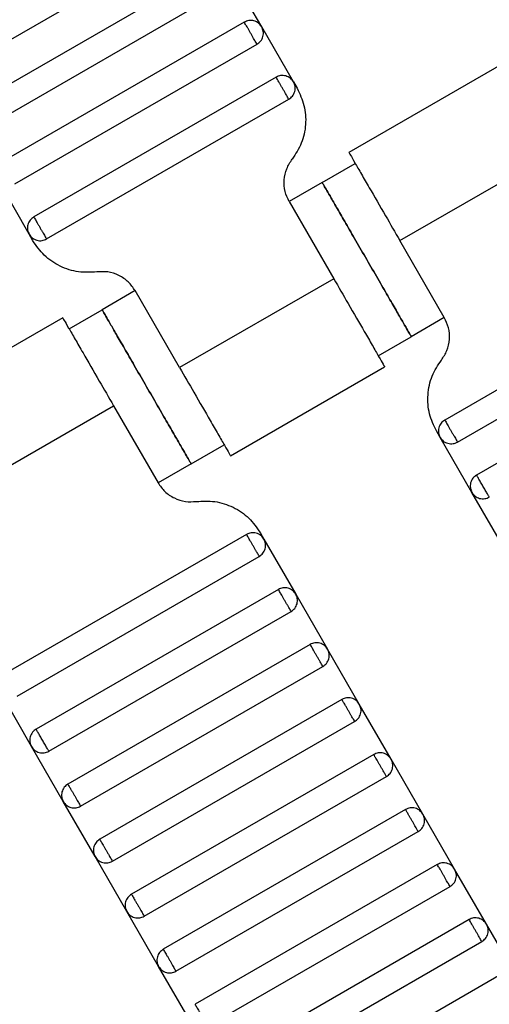
# Model space of a CAD drawing. Units: millimetres. Extents: x 5 to 415, y 5 to 292.
# Drawn here: x 115 to 116, y 164 to 166 of the extents above; entities that cross this region are included whole.
import ezdxf

# ---------------------------------------------------------------- set-up
doc = ezdxf.new("R2010")
doc.units = ezdxf.units.MM

msp = doc.modelspace()

# ---------------------------------------------------------------- linework, layer by layer
at = {"color": 7, "linetype": 'Continuous', "lineweight": 25}
for p, q in [((114.5288, 166.0673), (115.1639, 166.4339)), ((115.2139, 166.3473), (114.5788, 165.9807)), ((115.3428, 166.1908), (115.2594, 166.3351)), ((114.6121, 165.9229), (115.2472, 166.2896)), ((115.2972, 166.203), (114.6621, 165.8363)), ((115.4261, 166.0465), (115.3428, 166.1908)), ((114.6955, 165.7786), (115.3306, 166.1453)), ((115.9759, 166.0945), (115.5715, 165.861)), ((115.3806, 166.0587), (114.7455, 165.692)), ((115.4261, 166.0465), (115.4358, 166.0296)), ((114.7788, 165.6343), (115.4139, 166.0009)), ((115.705, 165.6301), (116.1091, 165.8634)), ((115.5017, 165.7822), (115.5883, 165.8322)), ((114.7333, 165.6465), (114.6499, 165.7908)), ((115.5017, 165.7822), (115.4151, 165.7322)), ((115.4151, 165.7322), (115.5318, 165.5301)), ((114.743, 165.6296), (114.7333, 165.6465)), ((115.8216, 165.428), (115.705, 165.6301)), ((115.5318, 165.5301), (115.1276, 165.2968)), ((116.4579, 165.526), (115.8228, 165.1593)), ((115.011, 165.4988), (114.9243, 165.4488)), ((115.1276, 165.2968), (115.011, 165.4988)), ((115.8562, 165.1016), (116.4912, 165.4682)), ((114.8377, 165.3988), (114.9243, 165.4488)), ((114.8212, 165.4278), (114.4168, 165.1943)), ((115.8216, 165.428), (115.735, 165.378)), ((115.6484, 165.328), (115.735, 165.378)), ((116.5412, 165.3816), (115.9062, 165.015)), ((115.2608, 165.0658), (115.6652, 165.2993)), ((114.5503, 164.9634), (114.9544, 165.1968)), ((114.9544, 165.1968), (115.0711, 164.9947)), ((115.8106, 165.1138), (115.8009, 165.1306)), ((115.894, 164.9694), (115.8106, 165.1138)), ((115.1577, 165.0447), (115.2443, 165.0947)), ((115.1577, 165.0447), (115.0711, 164.9947)), ((115.9773, 164.8251), (115.894, 164.9694)), ((115.3032, 164.8593), (114.6681, 164.4926)), ((115.339, 164.8639), (115.3487, 164.8471)), ((115.3487, 164.8471), (115.4321, 164.7028)), ((114.7015, 164.4349), (115.3365, 164.8016)), ((115.3865, 164.715), (114.7515, 164.3483)), ((115.4321, 164.7028), (115.5154, 164.5584)), ((114.7848, 164.2906), (115.4199, 164.6572)), ((115.4699, 164.5706), (114.8348, 164.204)), ((115.5987, 164.4141), (115.5154, 164.5584)), ((114.8681, 164.1462), (115.5032, 164.5129)), ((114.7393, 164.3028), (114.6559, 164.4471)), ((115.5532, 164.4263), (114.9181, 164.0596)), ((115.6821, 164.2697), (115.5987, 164.4141)), ((114.9515, 164.0019), (115.5865, 164.3685)), ((114.8226, 164.1584), (114.7393, 164.3028)), ((115.6365, 164.2819), (115.0015, 163.9153)), ((115.7654, 164.1254), (115.6821, 164.2697)), ((115.0348, 163.8575), (115.6699, 164.2242)), ((114.9059, 164.0141), (114.8226, 164.1584)), ((115.7199, 164.1376), (115.0848, 163.7709)), ((115.8487, 163.9811), (115.7654, 164.1254)), ((115.1181, 163.7132), (115.7532, 164.0799)), ((114.9893, 163.8697), (114.9059, 164.0141)), ((115.8032, 163.9933), (115.1681, 163.6266)), ((115.9321, 163.8367), (115.8487, 163.9811)), ((115.2015, 163.5689), (115.8365, 163.9355)), ((115.0726, 163.7254), (114.9893, 163.8697)), ((115.8865, 163.8489), (115.2515, 163.4823)), ((116.0154, 163.6924), (115.9321, 163.8367)), ((115.2848, 163.4245), (115.9199, 163.7912)), ((115.1559, 163.5811), (115.0726, 163.7254)), ((115.9699, 163.7046), (115.3348, 163.3379))]:
    msp.add_line(p, q, dxfattribs=at)
for points, knots in [([(115.3428, 166.1908), (115.3403, 166.1942), (115.3365, 166.1994), (115.329, 166.2041), (115.3226, 166.2066), (115.3158, 166.2076), (115.307, 166.2073), (115.3011, 166.2047), (115.2972, 166.203)], [0, 0, 0, 0, 0.239457, 0.368361, 0.5, 0.631639, 0.760543, 1, 1, 1, 1]), ([(115.3306, 166.1453), (115.3304, 166.1455), (115.3301, 166.146), (115.3279, 166.1499), (115.3249, 166.1551), (115.3217, 166.1605), (115.318, 166.167), (115.3139, 166.1741), (115.3098, 166.1812), (115.3061, 166.1877), (115.3029, 166.1931), (115.2999, 166.1983), (115.2977, 166.2023), (115.2974, 166.2028), (115.2972, 166.203)], [0, 0, 0, 0, 0.090318, 0.204563, 0.27142, 0.343936, 0.420786, 0.5, 0.579214, 0.656064, 0.72858, 0.795437, 0.909682, 1, 1, 1, 1]), ([(115.3306, 166.1453), (115.334, 166.1477), (115.3392, 166.1516), (115.3439, 166.159), (115.3463, 166.1654), (115.3474, 166.1722), (115.3471, 166.181), (115.3445, 166.1869), (115.3428, 166.1908)], [0, 0, 0, 0, 0.239457, 0.368361, 0.5, 0.631639, 0.760543, 1, 1, 1, 1]), ([(115.4261, 166.0465), (115.4236, 166.0499), (115.4198, 166.0551), (115.4123, 166.0597), (115.4059, 166.0622), (115.3991, 166.0633), (115.3903, 166.063), (115.3844, 166.0604), (115.3806, 166.0587)], [0, 0, 0, 0, 0.239457, 0.368361, 0.5, 0.631639, 0.760543, 1, 1, 1, 1]), ([(115.4139, 166.0009), (115.4138, 166.0011), (115.4135, 166.0017), (115.4112, 166.0056), (115.4082, 166.0108), (115.4051, 166.0162), (115.4013, 166.0227), (115.3972, 166.0298), (115.3931, 166.0369), (115.3894, 166.0434), (115.3863, 166.0488), (115.3832, 166.054), (115.381, 166.0579), (115.3807, 166.0584), (115.3806, 166.0587)], [0, 0, 0, 0, 0.090318, 0.204563, 0.27142, 0.343936, 0.420786, 0.5, 0.579214, 0.656064, 0.72858, 0.795437, 0.909682, 1, 1, 1, 1]), ([(115.4139, 166.0009), (115.4173, 166.0034), (115.4226, 166.0072), (115.4272, 166.0147), (115.4297, 166.0211), (115.4307, 166.0279), (115.4304, 166.0367), (115.4278, 166.0426), (115.4261, 166.0465)], [0, 0, 0, 0, 0.239457, 0.368361, 0.5, 0.631639, 0.760543, 1, 1, 1, 1]), ([(115.4358, 166.0296), (115.4427, 166.015), (115.4568, 165.985), (115.46, 165.9345), (115.4498, 165.885), (115.4317, 165.8573), (115.4229, 165.8437)], [0, 0, 0, 0, 0.24442, 0.5, 0.75558, 1, 1, 1, 1]), ([(115.5716, 165.861), (115.5724, 165.8597), (115.574, 165.857), (115.586, 165.8361), (115.6032, 165.8064), (115.6292, 165.7613), (115.6638, 165.7014), (115.6924, 165.6519), (115.705, 165.6301)], [0, 0, 0, 0, 0.158429, 0.312128, 0.45716, 0.590874, 0.819363, 1, 1, 1, 1]), ([(115.4151, 165.7322), (115.411, 165.741), (115.4025, 165.7589), (115.4006, 165.7892), (115.4067, 165.819), (115.4176, 165.8356), (115.4229, 165.8437)], [0, 0, 0, 0, 0.2444202, 0.5, 0.7555798, 1, 1, 1, 1]), ([(115.735, 165.378), (115.7341, 165.3796), (115.732, 165.3832), (115.7162, 165.4106), (115.6952, 165.447), (115.6733, 165.485), (115.6471, 165.5303), (115.6184, 165.5801), (115.5896, 165.6299), (115.5634, 165.6753), (115.5415, 165.7132), (115.5205, 165.7496), (115.5047, 165.777), (115.5026, 165.7806), (115.5017, 165.7822)], [0, 0, 0, 0, 0.090318, 0.204563, 0.27142, 0.343936, 0.420786, 0.5, 0.579214, 0.656064, 0.72858, 0.795437, 0.909682, 1, 1, 1, 1]), ([(115.5017, 165.7822), (115.5026, 165.7806), (115.5047, 165.777), (115.5205, 165.7496), (115.5415, 165.7132), (115.5634, 165.6753), (115.5896, 165.6299), (115.6184, 165.5801), (115.6471, 165.5303), (115.6733, 165.485), (115.6952, 165.447), (115.7162, 165.4106), (115.732, 165.3832), (115.7341, 165.3796), (115.735, 165.378)], [0, 0, 0, 0, 0.090318, 0.204563, 0.27142, 0.343936, 0.420786, 0.5, 0.579214, 0.656064, 0.72858, 0.795437, 0.909682, 1, 1, 1, 1]), ([(114.7455, 165.692), (114.7421, 165.6895), (114.7368, 165.6857), (114.7322, 165.6782), (114.7297, 165.6718), (114.7287, 165.665), (114.7289, 165.6562), (114.7316, 165.6503), (114.7333, 165.6465)], [0, 0, 0, 0, 0.239457, 0.368361, 0.5, 0.631639, 0.760543, 1, 1, 1, 1]), ([(114.7455, 165.692), (114.7456, 165.6918), (114.7459, 165.6912), (114.7482, 165.6873), (114.7512, 165.6821), (114.7543, 165.6767), (114.758, 165.6702), (114.7621, 165.6631), (114.7663, 165.656), (114.77, 165.6495), (114.7731, 165.6441), (114.7761, 165.6389), (114.7784, 165.635), (114.7787, 165.6345), (114.7788, 165.6343)], [0, 0, 0, 0, 0.090318, 0.204563, 0.27142, 0.343936, 0.420786, 0.5, 0.579214, 0.656064, 0.72858, 0.795437, 0.909682, 1, 1, 1, 1]), ([(114.7333, 165.6465), (114.7358, 165.643), (114.7396, 165.6378), (114.7471, 165.6332), (114.7535, 165.6307), (114.7602, 165.6296), (114.769, 165.6299), (114.775, 165.6325), (114.7788, 165.6343)], [0, 0, 0, 0, 0.239457, 0.368361, 0.5, 0.631639, 0.760543, 1, 1, 1, 1]), ([(114.9105, 165.5479), (114.8943, 165.547), (114.8613, 165.5452), (114.8133, 165.5611), (114.7711, 165.5892), (114.7522, 165.6163), (114.743, 165.6296)], [0, 0, 0, 0, 0.2444202, 0.5, 0.7555798, 1, 1, 1, 1]), ([(115.011, 165.4988), (115.0054, 165.5068), (114.9941, 165.5231), (114.9688, 165.5399), (114.94, 165.5495), (114.9202, 165.5484), (114.9105, 165.5479)], [0, 0, 0, 0, 0.2444202, 0.5, 0.7555798, 1, 1, 1, 1]), ([(115.5318, 165.5301), (115.5444, 165.5083), (115.5729, 165.4588), (115.6075, 165.3989), (115.6336, 165.3538), (115.6507, 165.3241), (115.6627, 165.3033), (115.6643, 165.3005), (115.6651, 165.2992)], [0, 0, 0, 0, 0.180637, 0.409126, 0.54284, 0.687872, 0.841571, 1, 1, 1, 1]), ([(114.9243, 165.4488), (114.9253, 165.4473), (114.9273, 165.4437), (114.9431, 165.4163), (114.9642, 165.3798), (114.9861, 165.3419), (115.0123, 165.2965), (115.041, 165.2468), (115.0697, 165.197), (115.0959, 165.1516), (115.1178, 165.1137), (115.1389, 165.0772), (115.1547, 165.0499), (115.1568, 165.0463), (115.1577, 165.0447)], [0, 0, 0, 0, 0.090318, 0.204563, 0.27142, 0.343936, 0.420786, 0.5, 0.579214, 0.656064, 0.72858, 0.795437, 0.909682, 1, 1, 1, 1]), ([(115.1577, 165.0447), (115.1568, 165.0463), (115.1547, 165.0499), (115.1389, 165.0772), (115.1178, 165.1137), (115.0959, 165.1516), (115.0697, 165.197), (115.041, 165.2468), (115.0123, 165.2965), (114.9861, 165.3419), (114.9642, 165.3798), (114.9431, 165.4163), (114.9273, 165.4437), (114.9253, 165.4473), (114.9243, 165.4488)], [0, 0, 0, 0, 0.090318, 0.204563, 0.27142, 0.343936, 0.420786, 0.5, 0.579214, 0.656064, 0.72858, 0.795437, 0.909682, 1, 1, 1, 1]), ([(114.8211, 165.4277), (114.8219, 165.4263), (114.8234, 165.4236), (114.8355, 165.4028), (114.8526, 165.3731), (114.8787, 165.328), (114.9133, 165.2681), (114.9418, 165.2186), (114.9544, 165.1968)], [0, 0, 0, 0, 0.158429, 0.312128, 0.45716, 0.590874, 0.819363, 1, 1, 1, 1]), ([(115.8139, 165.3165), (115.8192, 165.3246), (115.83, 165.3412), (115.8362, 165.371), (115.8342, 165.4013), (115.8258, 165.4193), (115.8216, 165.428)], [0, 0, 0, 0, 0.24442, 0.5, 0.75558, 1, 1, 1, 1]), ([(115.8009, 165.1306), (115.794, 165.1453), (115.7799, 165.1752), (115.7767, 165.2257), (115.7869, 165.2753), (115.805, 165.303), (115.8139, 165.3165)], [0, 0, 0, 0, 0.24442, 0.5, 0.75558, 1, 1, 1, 1]), ([(115.1276, 165.2968), (115.1402, 165.2749), (115.1688, 165.2255), (115.2034, 165.1656), (115.2294, 165.1205), (115.2465, 165.0908), (115.2586, 165.0699), (115.2602, 165.0672), (115.261, 165.0658)], [0, 0, 0, 0, 0.180637, 0.409126, 0.54284, 0.687872, 0.841571, 1, 1, 1, 1]), ([(115.8228, 165.1593), (115.8194, 165.1568), (115.8142, 165.153), (115.8095, 165.1455), (115.8071, 165.1391), (115.806, 165.1323), (115.8063, 165.1235), (115.8089, 165.1176), (115.8106, 165.1138)], [0, 0, 0, 0, 0.239457, 0.368361, 0.5, 0.631639, 0.760543, 1, 1, 1, 1]), ([(115.8228, 165.1593), (115.823, 165.1591), (115.8233, 165.1586), (115.8255, 165.1546), (115.8285, 165.1494), (115.8316, 165.144), (115.8354, 165.1375), (115.8395, 165.1304), (115.8436, 165.1233), (115.8473, 165.1168), (115.8505, 165.1114), (115.8535, 165.1062), (115.8557, 165.1023), (115.856, 165.1018), (115.8562, 165.1016)], [0, 0, 0, 0, 0.0903184, 0.2045632, 0.2714199, 0.3439362, 0.4207855, 0.5, 0.5792145, 0.6560638, 0.7285801, 0.7954368, 0.9096816, 1, 1, 1, 1]), ([(115.8106, 165.1138), (115.8131, 165.1104), (115.8169, 165.1051), (115.8244, 165.1005), (115.8308, 165.098), (115.8376, 165.0969), (115.8464, 165.0972), (115.8523, 165.0998), (115.8562, 165.1016)], [0, 0, 0, 0, 0.2394568, 0.3683607, 0.5, 0.6316393, 0.7605432, 1, 1, 1, 1]), ([(115.9062, 165.015), (115.9028, 165.0125), (115.8975, 165.0087), (115.8929, 165.0012), (115.8904, 164.9948), (115.8893, 164.988), (115.8896, 164.9792), (115.8923, 164.9733), (115.894, 164.9694)], [0, 0, 0, 0, 0.239457, 0.368361, 0.5, 0.631639, 0.760543, 1, 1, 1, 1]), ([(115.9395, 164.9572), (115.9393, 164.9576), (115.9389, 164.9582), (115.9368, 164.9619), (115.9346, 164.9657), (115.9319, 164.9703), (115.9281, 164.977), (115.9228, 164.9861), (115.9176, 164.9952), (115.9137, 165.0018), (115.9111, 165.0065), (115.9089, 165.0103), (115.9067, 165.0139), (115.9064, 165.0146), (115.9062, 165.015)], [0, 0, 0, 0, 0.121676, 0.186693, 0.252703, 0.318317, 0.382197, 0.5, 0.617803, 0.681683, 0.747297, 0.813307, 0.878324, 1, 1, 1, 1]), ([(115.0711, 164.9947), (115.0766, 164.9867), (115.088, 164.9704), (115.1132, 164.9536), (115.142, 164.944), (115.1619, 164.9451), (115.1716, 164.9457)], [0, 0, 0, 0, 0.24442, 0.5, 0.75558, 1, 1, 1, 1]), ([(115.894, 164.9694), (115.8964, 164.966), (115.9003, 164.9608), (115.9077, 164.9561), (115.9141, 164.9537), (115.9209, 164.9526), (115.9297, 164.9529), (115.9356, 164.9555), (115.9395, 164.9572)], [0, 0, 0, 0, 0.239457, 0.368361, 0.5, 0.631639, 0.760543, 1, 1, 1, 1]), ([(115.1716, 164.9457), (115.1877, 164.9466), (115.2207, 164.9484), (115.2688, 164.9324), (115.3109, 164.9044), (115.3298, 164.8772), (115.339, 164.8639)], [0, 0, 0, 0, 0.24442, 0.5, 0.75558, 1, 1, 1, 1]), ([(115.3487, 164.8471), (115.3463, 164.8505), (115.3424, 164.8557), (115.335, 164.8604), (115.3286, 164.8629), (115.3218, 164.8639), (115.313, 164.8636), (115.3071, 164.861), (115.3032, 164.8593)], [0, 0, 0, 0, 0.239457, 0.368361, 0.5, 0.631639, 0.760543, 1, 1, 1, 1]), ([(115.3365, 164.8016), (115.3364, 164.8018), (115.3361, 164.8023), (115.3339, 164.8062), (115.3309, 164.8114), (115.3277, 164.8168), (115.324, 164.8233), (115.3199, 164.8304), (115.3158, 164.8375), (115.312, 164.844), (115.3089, 164.8494), (115.3059, 164.8546), (115.3036, 164.8586), (115.3033, 164.8591), (115.3032, 164.8593)], [0, 0, 0, 0, 0.090318, 0.204563, 0.27142, 0.343936, 0.420786, 0.5, 0.579214, 0.656064, 0.72858, 0.795437, 0.909682, 1, 1, 1, 1]), ([(115.3365, 164.8016), (115.34, 164.804), (115.3452, 164.8079), (115.3498, 164.8153), (115.3523, 164.8217), (115.3534, 164.8285), (115.3531, 164.8373), (115.3505, 164.8432), (115.3487, 164.8471)], [0, 0, 0, 0, 0.239457, 0.368361, 0.5, 0.631639, 0.760543, 1, 1, 1, 1]), ([(115.4321, 164.7028), (115.4296, 164.7062), (115.4258, 164.7114), (115.4183, 164.7161), (115.4119, 164.7185), (115.4051, 164.7196), (115.3963, 164.7193), (115.3904, 164.7167), (115.3865, 164.715)], [0, 0, 0, 0, 0.2394568, 0.3683607, 0.5, 0.6316393, 0.7605432, 1, 1, 1, 1]), ([(115.4199, 164.6572), (115.4198, 164.6574), (115.4195, 164.658), (115.4172, 164.6619), (115.4142, 164.6671), (115.4111, 164.6725), (115.4073, 164.679), (115.4032, 164.6861), (115.3991, 164.6932), (115.3954, 164.6997), (115.3922, 164.7051), (115.3892, 164.7103), (115.387, 164.7142), (115.3867, 164.7147), (115.3865, 164.715)], [0, 0, 0, 0, 0.090318, 0.204563, 0.27142, 0.343936, 0.420786, 0.5, 0.579214, 0.656064, 0.72858, 0.795437, 0.909682, 1, 1, 1, 1]), ([(115.4199, 164.6572), (115.4233, 164.6597), (115.4285, 164.6635), (115.4332, 164.671), (115.4357, 164.6774), (115.4367, 164.6842), (115.4364, 164.693), (115.4338, 164.6989), (115.4321, 164.7028)], [0, 0, 0, 0, 0.2394568, 0.3683607, 0.5, 0.6316393, 0.7605432, 1, 1, 1, 1]), ([(115.5154, 164.5584), (115.5129, 164.5618), (115.5091, 164.5671), (115.5016, 164.5717), (115.4952, 164.5742), (115.4885, 164.5752), (115.4797, 164.575), (115.4737, 164.5723), (115.4699, 164.5706)], [0, 0, 0, 0, 0.239457, 0.368361, 0.5, 0.631639, 0.760543, 1, 1, 1, 1]), ([(115.5032, 164.5129), (115.5031, 164.5131), (115.5028, 164.5136), (115.5005, 164.5175), (115.4975, 164.5227), (115.4944, 164.5282), (115.4907, 164.5346), (115.4865, 164.5418), (115.4824, 164.5489), (115.4787, 164.5553), (115.4756, 164.5608), (115.4726, 164.566), (115.4703, 164.5699), (115.47, 164.5704), (115.4699, 164.5706)], [0, 0, 0, 0, 0.0903184, 0.2045632, 0.2714199, 0.3439362, 0.4207855, 0.5, 0.5792145, 0.6560638, 0.7285801, 0.7954368, 0.9096816, 1, 1, 1, 1]), ([(115.5032, 164.5129), (115.5066, 164.5154), (115.5119, 164.5192), (115.5165, 164.5267), (115.519, 164.5331), (115.52, 164.5398), (115.5198, 164.5486), (115.5171, 164.5546), (115.5154, 164.5584)], [0, 0, 0, 0, 0.239457, 0.368361, 0.5, 0.631639, 0.760543, 1, 1, 1, 1]), ([(115.5987, 164.4141), (115.5963, 164.4175), (115.5924, 164.4227), (115.585, 164.4274), (115.5786, 164.4299), (115.5718, 164.4309), (115.563, 164.4306), (115.5571, 164.428), (115.5532, 164.4263)], [0, 0, 0, 0, 0.239457, 0.368361, 0.5, 0.631639, 0.760543, 1, 1, 1, 1]), ([(115.5865, 164.3685), (115.5864, 164.3688), (115.5861, 164.3693), (115.5839, 164.3732), (115.5809, 164.3784), (115.5777, 164.3838), (115.574, 164.3903), (115.5699, 164.3974), (115.5658, 164.4045), (115.562, 164.411), (115.5589, 164.4164), (115.5559, 164.4216), (115.5536, 164.4255), (115.5533, 164.4261), (115.5532, 164.4263)], [0, 0, 0, 0, 0.090318, 0.204563, 0.27142, 0.343936, 0.420786, 0.5, 0.579214, 0.656064, 0.72858, 0.795437, 0.909682, 1, 1, 1, 1]), ([(115.5865, 164.3685), (115.59, 164.371), (115.5952, 164.3748), (115.5998, 164.3823), (115.6023, 164.3887), (115.6034, 164.3955), (115.6031, 164.4043), (115.6005, 164.4102), (115.5987, 164.4141)], [0, 0, 0, 0, 0.239457, 0.368361, 0.5, 0.631639, 0.760543, 1, 1, 1, 1]), ([(114.7515, 164.3483), (114.7481, 164.3458), (114.7428, 164.342), (114.7382, 164.3345), (114.7357, 164.3281), (114.7346, 164.3213), (114.7349, 164.3125), (114.7376, 164.3066), (114.7393, 164.3028)], [0, 0, 0, 0, 0.239457, 0.368361, 0.5, 0.631639, 0.760543, 1, 1, 1, 1]), ([(114.7848, 164.2906), (114.7846, 164.291), (114.7842, 164.2916), (114.7821, 164.2953), (114.7799, 164.299), (114.7772, 164.3037), (114.7734, 164.3103), (114.7681, 164.3194), (114.7629, 164.3285), (114.759, 164.3352), (114.7564, 164.3398), (114.7542, 164.3436), (114.752, 164.3473), (114.7517, 164.3479), (114.7515, 164.3483)], [0, 0, 0, 0, 0.121676, 0.186693, 0.252703, 0.318317, 0.382197, 0.5, 0.617803, 0.681683, 0.747297, 0.813307, 0.878324, 1, 1, 1, 1]), ([(114.7393, 164.3028), (114.7417, 164.2993), (114.7456, 164.2941), (114.753, 164.2895), (114.7594, 164.287), (114.7662, 164.2859), (114.775, 164.2862), (114.7809, 164.2888), (114.7848, 164.2906)], [0, 0, 0, 0, 0.239457, 0.368361, 0.5, 0.631639, 0.760543, 1, 1, 1, 1]), ([(115.6821, 164.2697), (115.6796, 164.2732), (115.6758, 164.2784), (115.6683, 164.283), (115.6619, 164.2855), (115.6551, 164.2866), (115.6463, 164.2863), (115.6404, 164.2837), (115.6365, 164.2819)], [0, 0, 0, 0, 0.239457, 0.368361, 0.5, 0.631639, 0.760543, 1, 1, 1, 1]), ([(115.6699, 164.2242), (115.6698, 164.2244), (115.6695, 164.225), (115.6672, 164.2289), (115.6642, 164.2341), (115.6611, 164.2395), (115.6573, 164.246), (115.6532, 164.2531), (115.6491, 164.2602), (115.6454, 164.2667), (115.6422, 164.2721), (115.6392, 164.2773), (115.637, 164.2812), (115.6367, 164.2817), (115.6365, 164.2819)], [0, 0, 0, 0, 0.090318, 0.204563, 0.27142, 0.343936, 0.420786, 0.5, 0.579214, 0.656064, 0.72858, 0.795437, 0.909682, 1, 1, 1, 1]), ([(115.6699, 164.2242), (115.6733, 164.2267), (115.6785, 164.2305), (115.6832, 164.238), (115.6857, 164.2444), (115.6867, 164.2512), (115.6864, 164.26), (115.6838, 164.2659), (115.6821, 164.2697)], [0, 0, 0, 0, 0.239457, 0.368361, 0.5, 0.631639, 0.760543, 1, 1, 1, 1]), ([(114.8348, 164.204), (114.8314, 164.2015), (114.8261, 164.1977), (114.8215, 164.1902), (114.819, 164.1838), (114.818, 164.177), (114.8183, 164.1682), (114.8209, 164.1623), (114.8226, 164.1584)], [0, 0, 0, 0, 0.239457, 0.368361, 0.5, 0.631639, 0.760543, 1, 1, 1, 1]), ([(114.8348, 164.204), (114.8349, 164.2037), (114.8352, 164.2032), (114.8375, 164.1993), (114.8405, 164.1941), (114.8436, 164.1887), (114.8474, 164.1822), (114.8515, 164.1751), (114.8556, 164.168), (114.8593, 164.1615), (114.8624, 164.1561), (114.8654, 164.1509), (114.8677, 164.147), (114.868, 164.1464), (114.8681, 164.1462)], [0, 0, 0, 0, 0.090318, 0.204563, 0.27142, 0.343936, 0.420786, 0.5, 0.579214, 0.656064, 0.72858, 0.795437, 0.909682, 1, 1, 1, 1]), ([(114.8226, 164.1584), (114.8251, 164.155), (114.8289, 164.1498), (114.8364, 164.1451), (114.8428, 164.1427), (114.8495, 164.1416), (114.8583, 164.1419), (114.8643, 164.1445), (114.8681, 164.1462)], [0, 0, 0, 0, 0.239457, 0.368361, 0.5, 0.631639, 0.760543, 1, 1, 1, 1]), ([(115.7654, 164.1254), (115.7629, 164.1288), (115.7591, 164.1341), (115.7516, 164.1387), (115.7452, 164.1412), (115.7385, 164.1422), (115.7297, 164.142), (115.7237, 164.1393), (115.7199, 164.1376)], [0, 0, 0, 0, 0.239457, 0.368361, 0.5, 0.631639, 0.760543, 1, 1, 1, 1]), ([(115.7532, 164.0799), (115.7531, 164.0801), (115.7528, 164.0806), (115.7505, 164.0845), (115.7475, 164.0897), (115.7444, 164.0951), (115.7407, 164.1016), (115.7365, 164.1087), (115.7324, 164.1158), (115.7287, 164.1223), (115.7256, 164.1277), (115.7226, 164.133), (115.7203, 164.1369), (115.72, 164.1374), (115.7199, 164.1376)], [0, 0, 0, 0, 0.090318, 0.204563, 0.27142, 0.343936, 0.420786, 0.5, 0.579214, 0.656064, 0.72858, 0.795437, 0.909682, 1, 1, 1, 1]), ([(115.7532, 164.0799), (115.7566, 164.0824), (115.7619, 164.0862), (115.7665, 164.0937), (115.769, 164.1), (115.77, 164.1068), (115.7698, 164.1156), (115.7671, 164.1216), (115.7654, 164.1254)], [0, 0, 0, 0, 0.239457, 0.368361, 0.5, 0.631639, 0.760543, 1, 1, 1, 1]), ([(114.9181, 164.0596), (114.9147, 164.0571), (114.9095, 164.0533), (114.9048, 164.0458), (114.9024, 164.0394), (114.9013, 164.0327), (114.9016, 164.0239), (114.9042, 164.0179), (114.9059, 164.0141)], [0, 0, 0, 0, 0.239457, 0.368361, 0.5, 0.631639, 0.760543, 1, 1, 1, 1]), ([(114.9181, 164.0596), (114.9183, 164.0594), (114.9186, 164.0589), (114.9208, 164.055), (114.9238, 164.0498), (114.9269, 164.0443), (114.9307, 164.0379), (114.9348, 164.0307), (114.9389, 164.0236), (114.9426, 164.0172), (114.9458, 164.0117), (114.9488, 164.0065), (114.951, 164.0026), (114.9513, 164.0021), (114.9515, 164.0019)], [0, 0, 0, 0, 0.090318, 0.204563, 0.27142, 0.343936, 0.420786, 0.5, 0.579214, 0.656064, 0.72858, 0.795437, 0.909682, 1, 1, 1, 1]), ([(114.9059, 164.0141), (114.9084, 164.0107), (114.9122, 164.0054), (114.9197, 164.0008), (114.9261, 163.9983), (114.9329, 163.9973), (114.9417, 163.9975), (114.9476, 164.0002), (114.9515, 164.0019)], [0, 0, 0, 0, 0.239457, 0.368361, 0.5, 0.631639, 0.760543, 1, 1, 1, 1]), ([(115.8487, 163.9811), (115.8463, 163.9845), (115.8424, 163.9897), (115.835, 163.9944), (115.8286, 163.9968), (115.8218, 163.9979), (115.813, 163.9976), (115.8071, 163.995), (115.8032, 163.9933)], [0, 0, 0, 0, 0.239457, 0.368361, 0.5, 0.631639, 0.760543, 1, 1, 1, 1]), ([(115.8365, 163.9355), (115.8364, 163.9358), (115.8361, 163.9363), (115.8339, 163.9402), (115.8309, 163.9454), (115.8277, 163.9508), (115.824, 163.9573), (115.8199, 163.9644), (115.8158, 163.9715), (115.812, 163.978), (115.8089, 163.9834), (115.8059, 163.9886), (115.8036, 163.9925), (115.8033, 163.993), (115.8032, 163.9933)], [0, 0, 0, 0, 0.090318, 0.204563, 0.27142, 0.343936, 0.420786, 0.5, 0.579214, 0.656064, 0.72858, 0.795437, 0.909682, 1, 1, 1, 1]), ([(115.8365, 163.9355), (115.84, 163.938), (115.8452, 163.9418), (115.8498, 163.9493), (115.8523, 163.9557), (115.8534, 163.9625), (115.8531, 163.9713), (115.8505, 163.9772), (115.8487, 163.9811)], [0, 0, 0, 0, 0.239457, 0.368361, 0.5, 0.631639, 0.760543, 1, 1, 1, 1]), ([(115.0015, 163.9153), (114.9981, 163.9128), (114.9928, 163.909), (114.9882, 163.9015), (114.9857, 163.8951), (114.9846, 163.8883), (114.9849, 163.8795), (114.9876, 163.8736), (114.9893, 163.8697)], [0, 0, 0, 0, 0.239457, 0.368361, 0.5, 0.631639, 0.760543, 1, 1, 1, 1]), ([(115.0015, 163.9153), (115.0016, 163.9151), (115.0019, 163.9145), (115.0041, 163.9106), (115.0072, 163.9054), (115.0103, 163.9), (115.014, 163.8935), (115.0181, 163.8864), (115.0222, 163.8793), (115.026, 163.8728), (115.0291, 163.8674), (115.0321, 163.8622), (115.0344, 163.8583), (115.0347, 163.8578), (115.0348, 163.8575)], [0, 0, 0, 0, 0.090318, 0.204563, 0.27142, 0.343936, 0.420786, 0.5, 0.579214, 0.656064, 0.72858, 0.795437, 0.909682, 1, 1, 1, 1]), ([(114.9893, 163.8697), (114.9917, 163.8663), (114.9956, 163.8611), (115.003, 163.8564), (115.0094, 163.854), (115.0162, 163.8529), (115.025, 163.8532), (115.0309, 163.8558), (115.0348, 163.8575)], [0, 0, 0, 0, 0.239457, 0.368361, 0.5, 0.631639, 0.760543, 1, 1, 1, 1]), ([(115.9321, 163.8367), (115.9296, 163.8401), (115.9258, 163.8454), (115.9183, 163.85), (115.9119, 163.8525), (115.9051, 163.8536), (115.8963, 163.8533), (115.8904, 163.8506), (115.8865, 163.8489)], [0, 0, 0, 0, 0.239457, 0.368361, 0.5, 0.631639, 0.760543, 1, 1, 1, 1]), ([(115.9199, 163.7912), (115.9198, 163.7914), (115.9195, 163.7919), (115.9172, 163.7958), (115.9142, 163.8011), (115.9111, 163.8065), (115.9073, 163.813), (115.9032, 163.8201), (115.8991, 163.8272), (115.8954, 163.8337), (115.8922, 163.8391), (115.8892, 163.8443), (115.887, 163.8482), (115.8867, 163.8487), (115.8865, 163.8489)], [0, 0, 0, 0, 0.090318, 0.204563, 0.27142, 0.343936, 0.420786, 0.5, 0.579214, 0.656064, 0.72858, 0.795437, 0.909682, 1, 1, 1, 1]), ([(115.9199, 163.7912), (115.9233, 163.7937), (115.9285, 163.7975), (115.9332, 163.805), (115.9357, 163.8114), (115.9367, 163.8181), (115.9364, 163.8269), (115.9338, 163.8329), (115.9321, 163.8367)], [0, 0, 0, 0, 0.2394568, 0.3683607, 0.5, 0.6316393, 0.7605432, 1, 1, 1, 1]), ([(115.0848, 163.7709), (115.0814, 163.7685), (115.0761, 163.7646), (115.0715, 163.7572), (115.069, 163.7508), (115.068, 163.744), (115.0683, 163.7352), (115.0709, 163.7293), (115.0726, 163.7254)], [0, 0, 0, 0, 0.2394568, 0.3683607, 0.5, 0.6316393, 0.7605432, 1, 1, 1, 1]), ([(115.0848, 163.7709), (115.0849, 163.7707), (115.0852, 163.7702), (115.0875, 163.7663), (115.0905, 163.7611), (115.0936, 163.7557), (115.0974, 163.7492), (115.1015, 163.7421), (115.1056, 163.735), (115.1093, 163.7285), (115.1124, 163.7231), (115.1154, 163.7179), (115.1177, 163.7139), (115.118, 163.7134), (115.1181, 163.7132)], [0, 0, 0, 0, 0.090318, 0.204563, 0.27142, 0.343936, 0.420786, 0.5, 0.579214, 0.656064, 0.72858, 0.795437, 0.909682, 1, 1, 1, 1]), ([(115.0726, 163.7254), (115.0751, 163.722), (115.0789, 163.7168), (115.0864, 163.7121), (115.0928, 163.7096), (115.0995, 163.7086), (115.1083, 163.7089), (115.1143, 163.7115), (115.1181, 163.7132)], [0, 0, 0, 0, 0.239457, 0.368361, 0.5, 0.631639, 0.760543, 1, 1, 1, 1]), ([(115.1681, 163.6266), (115.1683, 163.6264), (115.1686, 163.6259), (115.1708, 163.622), (115.1738, 163.6167), (115.1769, 163.6113), (115.1807, 163.6048), (115.1848, 163.5977), (115.1889, 163.5906), (115.1926, 163.5841), (115.1958, 163.5787), (115.1988, 163.5735), (115.201, 163.5696), (115.2013, 163.5691), (115.2015, 163.5689)], [0, 0, 0, 0, 0.090318, 0.204563, 0.27142, 0.343936, 0.420786, 0.5, 0.579214, 0.656064, 0.72858, 0.795437, 0.909682, 1, 1, 1, 1])]:
    msp.add_open_spline(points, degree=3, knots=knots, dxfattribs=at)

doc.saveas('drawing.dxf')
